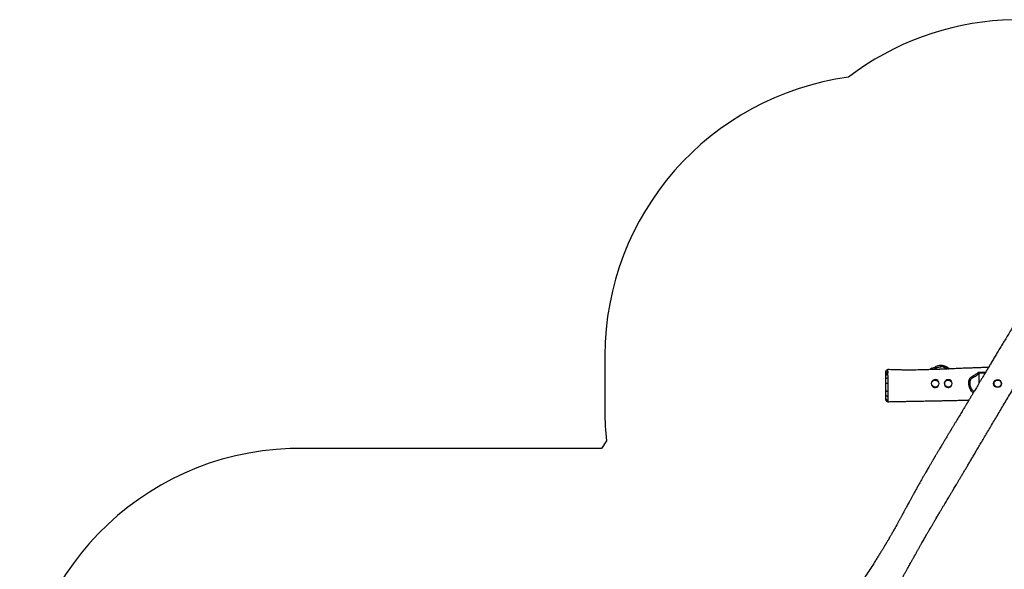
# Model space of a CAD drawing. Units: millimetres. Extents: x -4534 to 332885, y -3372 to 6024.
# Drawn here: x -4531 to 755, y 2973 to 5922 of the extents above; entities that cross this region are included whole.
import ezdxf

# ---------------------------------------------------------------- set-up
doc = ezdxf.new("R2010")
doc.units = ezdxf.units.MM
doc.layers.add('Opvangzone', color=7, linetype='Continuous', true_color=0x00a19a)
doc.layers.add('Toestel 2D', color=7, linetype='Continuous', lineweight=20)

# ---------------------------------------------------------------- blocks, each defined once
blk = doc.blocks.new('rb1257')
at = {"color": 7, "linetype": 'Continuous', "lineweight": 25}
for p, q in [((-329.42, -659.88), (-329.42, -659.89)), ((-280.49, -661.86), (-280.46, -662.07)), ((-280.46, -662.07), (-280.46, -667.2)), ((-329.43, -677.09), (-329.43, -677.09))]:
    blk.add_line(p, q, dxfattribs=at)
at = {"color": 8, "linetype": 'Continuous', "lineweight": 25}
for p, q in [((-304.42, -659.73), (-304.42, -659.81)), ((-304.42, -659.73), (-301.52, -659.73)), ((-280.74, -661.28), (-276.84, -661.15))]:
    blk.add_line(p, q, dxfattribs=at)
at = {"color": 8, "linetype": 'Continuous', "lineweight": 25, "flags": 128}
for points in [[(-305.01, -659.85), (-304.88, -659.72), (-304.59, -659.49), (-304.25, -659.28), (-303.89, -659.1), (-303.62, -658.99), (-303.62, -658.99), (-303.62, -658.99)], [(-297.04, -659.54), (-297.39, -659.41), (-298.18, -659.1), (-298.78, -658.85), (-299.37, -658.6), (-299.99, -658.36), (-300.06, -658.34), (-300.13, -658.31), (-300.23, -658.3), (-300.4, -658.3), (-300.56, -658.31), (-300.75, -658.34), (-300.93, -658.37), (-301.32, -658.45), (-301.89, -658.57), (-302.33, -658.67), (-302.74, -658.79), (-303.13, -658.93), (-303.48, -659.08), (-303.78, -659.22), (-304.03, -659.38), (-304.24, -659.55), (-304.42, -659.73), (-304.42, -659.73)], [(-297.09, -659.4), (-296.83, -659.49), (-296.83, -659.49), (-296.83, -659.49)], [(-283.52, -672.32), (-283.73, -672.14), (-284.1, -671.76), (-284.46, -671.36), (-284.96, -670.64), (-285.19, -670.25), (-285.38, -669.83), (-285.58, -669.27), (-285.58, -669.27), (-285.58, -669.27)]]:
    blk.add_lwpolyline(points, dxfattribs=at)
at = {"color": 7, "linetype": 'Continuous', "lineweight": 25, "flags": 128}
for points in [[(-330.46, -661.76), (-330.44, -661.6), (-330.38, -661.44), (-330.28, -661.3), (-330.15, -661.17), (-330, -661.07), (-329.82, -660.99), (-329.62, -660.95), (-329.43, -660.94)], [(-330.46, -664.72), (-330.44, -664.65), (-330.38, -664.58), (-330.29, -664.51), (-330.16, -664.45), (-330.01, -664.41), (-329.84, -664.37), (-329.65, -664.35), (-329.46, -664.34)], [(-330.46, -667.37), (-330.44, -667.34), (-330.38, -667.3), (-330.29, -667.27), (-330.17, -667.24), (-330.02, -667.22), (-329.85, -667.2), (-329.67, -667.19), (-329.47, -667.19)], [(-330.46, -671.01), (-330.44, -671.1), (-330.38, -671.18), (-330.29, -671.25), (-330.16, -671.32), (-330.01, -671.37), (-329.83, -671.41), (-329.64, -671.43), (-329.45, -671.44)], [(-330.46, -673.36), (-330.44, -673.51), (-330.38, -673.66), (-330.28, -673.8), (-330.15, -673.92), (-329.99, -674.02), (-329.82, -674.09), (-329.62, -674.13), (-329.42, -674.14)], [(-330.46, -675.47), (-330.44, -675.62), (-330.38, -675.76), (-330.29, -675.89), (-330.17, -676), (-330.02, -676.1), (-329.85, -676.17), (-329.67, -676.21), (-329.47, -676.23)]]:
    blk.add_lwpolyline(points, dxfattribs=at)
at = {"color": 7, "linetype": 'Continuous', "lineweight": 25}
for centre, radius in [((-303.96, -667.39), 1.92), ((-296.96, -667.39), 1.92), ((-270.46, -667.39), 2.12), ((-270.46, -667.39), 1.92)]:
    blk.add_circle(centre, radius, dxfattribs=at)
for centre, radius, start, end in [((-329.46, -660.87), 1, 87.783, 180.0015), ((-304.38, -662.99), 4.06, 110.0356, 130.6965), ((-313.02, -639.29), 21.17, 290.0356, 296.3932), ((-301.11, -663.3), 5.63, 92.1133, 116.3932), ((-301.04, -665.04), 7.38, 71.773, 92.1133), ((-299.49, -660.33), 2.42, 57.8878, 71.773), ((-329.5, -662.97), 0.96, 90.1191, 177.7488), ((-303.96, -667.39), 2.12, 29.3097, 180.0952), ((-296.96, -667.39), 2.12, 35.2089, 221.8638), ((-303.96, -667.39), 2.12, 180.0952, 328.8447), ((-296.96, -667.39), 2.12, 221.8638, 332.2015), ((-329.48, -675.75), 0.979, 181.4639, 272.6842), ((-329.46, -676.1), 1, 179.898, 271.3022)]:
    blk.add_arc(centre, radius, start, end, dxfattribs=at)
at = {"color": 8, "linetype": 'Continuous', "lineweight": 25}
for centre, radius, start, end in [((-356.13, -660.37), 26.72, 358.9373, 1.0391), ((-304.52, -660.62), 0.896, 83.3266, 118.8037)]:
    blk.add_arc(centre, radius, start, end, dxfattribs=at)
at = {"color": 7, "linetype": 'Continuous', "lineweight": 25}
for points, knots in [([(-258.37, -630.66), (-258.67, -631.15), (-259.58, -632.61), (-261.06, -635.03), (-262.8, -637.88), (-264.47, -640.62), (-266.07, -643.25), (-267.59, -645.77), (-269.05, -648.17), (-270.44, -650.48), (-271.77, -652.7), (-273.06, -654.84), (-274.29, -656.89), (-275.45, -658.83), (-276.56, -660.67), (-277.6, -662.41), (-278.57, -664.05), (-279.49, -665.58), (-280.34, -667.01), (-281.13, -668.33), (-281.86, -669.55), (-282.53, -670.67), (-283.13, -671.67), (-283.67, -672.58), (-284.15, -673.37), (-284.57, -674.07), (-284.93, -674.68), (-285.25, -675.22), (-285.54, -675.7), (-285.82, -676.16), (-286.07, -676.58), (-286.31, -676.98), (-286.53, -677.34), (-286.74, -677.7), (-286.97, -678.07), (-287.23, -678.51), (-287.54, -679.02), (-287.9, -679.63), (-288.32, -680.32), (-288.8, -681.11), (-289.31, -681.97), (-290.18, -683.41), (-291.4, -685.42), (-292.57, -687.35), (-293.36, -688.66), (-293.76, -689.32), (-294.16, -689.98), (-294.53, -690.6), (-294.86, -691.13), (-295.12, -691.57), (-295.32, -691.9), (-295.48, -692.16), (-295.63, -692.42), (-295.82, -692.73), (-296.06, -693.14), (-296.34, -693.6), (-296.63, -694.09), (-297.12, -694.89), (-297.81, -696.05), (-298.73, -697.59), (-299.71, -699.23), (-300.76, -700.98), (-301.62, -702.41), (-302.27, -703.51), (-302.69, -704.21), (-303.09, -704.88), (-303.45, -705.49), (-303.76, -706.02), (-304.04, -706.49), (-304.28, -706.89), (-304.48, -707.22), (-304.63, -707.48), (-304.77, -707.73), (-304.94, -708.02), (-305.15, -708.37), (-305.4, -708.79), (-305.69, -709.28), (-306.01, -709.83), (-306.38, -710.45), (-306.78, -711.14), (-307.23, -711.9), (-307.75, -712.79), (-308.35, -713.82), (-309.03, -715), (-309.77, -716.28), (-310.56, -717.66), (-311.4, -719.14), (-312.34, -720.79), (-313.32, -722.54), (-314.31, -724.32), (-315.24, -725.99), (-316.1, -727.55), (-316.89, -729), (-317.61, -730.32), (-318.26, -731.53), (-318.86, -732.63), (-319.38, -733.59), (-319.83, -734.43), (-320.21, -735.15), (-320.56, -735.78), (-320.82, -736.28), (-321.03, -736.66), (-321.19, -736.96), (-321.36, -737.27), (-321.57, -737.66), (-321.82, -738.12), (-322.1, -738.64), (-322.41, -739.21), (-322.74, -739.82), (-323.09, -740.46), (-323.44, -741.09), (-324.23, -742.53), (-325.08, -744.08), (-326, -745.71), (-326.51, -746.62), (-327, -747.47), (-327.43, -748.21), (-327.8, -748.85), (-328.1, -749.38), (-328.36, -749.83), (-328.57, -750.19), (-328.75, -750.5), (-328.93, -750.8), (-329.13, -751.16), (-329.36, -751.57), (-329.63, -752.02), (-329.89, -752.45), (-330.13, -752.85), (-330.34, -753.19), (-330.52, -753.5), (-330.67, -753.75), (-330.79, -753.94), (-330.86, -754.06), (-330.94, -754.19), (-331.05, -754.37), (-331.23, -754.67), (-331.47, -755.07), (-331.78, -755.58), (-332.16, -756.2), (-332.6, -756.92), (-333.09, -757.71), (-333.62, -758.57), (-334.18, -759.47), (-334.75, -760.38), (-335.32, -761.3), (-335.89, -762.22), (-336.96, -763.91), (-338.54, -766.39), (-340.64, -769.63), (-342.42, -772.33), (-343.87, -774.51), (-344.97, -776.14), (-346.02, -777.72), (-347.02, -779.2), (-347.85, -780.43), (-348.54, -781.45), (-349.09, -782.26), (-349.61, -783.03), (-350.1, -783.76), (-350.57, -784.45), (-350.96, -785.03), (-351.27, -785.49), (-351.5, -785.83), (-351.69, -786.1), (-351.84, -786.33), (-352, -786.57), (-352.2, -786.86), (-352.45, -787.23), (-352.76, -787.69), (-353.13, -788.24), (-353.56, -788.89), (-354.06, -789.62), (-354.61, -790.44), (-355.21, -791.35), (-356.08, -792.65), (-357.16, -794.28), (-358.41, -796.17), (-359.58, -797.97), (-360.68, -799.67), (-361.7, -801.26), (-362.64, -802.76), (-363.36, -803.91), (-363.86, -804.73), (-364.16, -805.21), (-364.41, -805.63), (-364.6, -805.93), (-364.73, -806.15), (-364.81, -806.28), (-364.89, -806.4), (-364.95, -806.5), (-365.02, -806.61), (-365.1, -806.73), (-365.2, -806.89), (-365.3, -807.07), (-365.39, -807.29), (-365.52, -807.55), (-365.66, -807.84), (-365.83, -808.15), (-366.02, -808.47), (-366.23, -808.81), (-366.46, -809.16), (-366.68, -809.48), (-366.87, -809.76), (-367.02, -809.99), (-367.13, -810.18), (-367.22, -810.32), (-367.29, -810.43), (-367.4, -810.61), (-367.58, -810.87), (-367.8, -811.22), (-368.06, -811.62), (-368.34, -812.05), (-368.63, -812.51), (-369.08, -813.22), (-369.69, -814.2), (-370.48, -815.47), (-371.34, -816.86), (-372.25, -818.36), (-373.23, -819.99), (-374.25, -821.71), (-375.3, -823.5), (-377.06, -826.52), (-379.47, -830.75), (-382.52, -836.19), (-384.9, -840.46), (-386.61, -843.52), (-387.65, -845.38), (-388.66, -847.16), (-389.63, -848.88), (-390.57, -850.51), (-391.31, -851.8), (-391.86, -852.75), (-392.24, -853.4), (-392.61, -854.04), (-392.97, -854.65), (-393.3, -855.22), (-393.59, -855.71), (-393.83, -856.12), (-394.02, -856.44), (-394.17, -856.68), (-394.29, -856.88), (-394.44, -857.15), (-394.67, -857.53), (-394.98, -858.05), (-395.36, -858.69), (-395.81, -859.44), (-396.32, -860.29), (-396.9, -861.25), (-397.53, -862.28), (-398.2, -863.38), (-398.91, -864.54), (-399.68, -865.79), (-400.5, -867.13), (-401.39, -868.56), (-402.32, -870.05), (-403.26, -871.56), (-404.19, -873.04), (-405.09, -874.46), (-405.95, -875.82), (-406.78, -877.12), (-407.57, -878.36), (-408.32, -879.53), (-409.09, -880.73), (-409.87, -881.95), (-410.65, -883.16), (-411.37, -884.27), (-412.03, -885.29), (-412.58, -886.14), (-413.02, -886.83), (-413.39, -887.39), (-413.76, -887.96), (-414.15, -888.56), (-414.59, -889.23), (-415.06, -889.96), (-415.51, -890.64), (-415.91, -891.26), (-416.26, -891.8), (-416.6, -892.31), (-416.91, -892.77), (-417.14, -893.12), (-417.3, -893.36), (-417.4, -893.51), (-417.49, -893.65), (-417.59, -893.79), (-417.72, -893.99), (-417.88, -894.23), (-417.99, -894.4), (-418.04, -894.47)], [0, 0, 0, 0, 0.005518, 0.016663, 0.027422, 0.037794, 0.04778, 0.05721, 0.066268, 0.074953, 0.083263, 0.091359, 0.099065, 0.106381, 0.113309, 0.119846, 0.125994, 0.131753, 0.13711, 0.14208, 0.146662, 0.150856, 0.154663, 0.158024, 0.161012, 0.163627, 0.165936, 0.167871, 0.169694, 0.171403, 0.172999, 0.174482, 0.175851, 0.177106, 0.178517, 0.180102, 0.182033, 0.184308, 0.186928, 0.189894, 0.193192, 0.196605, 0.206158, 0.215958, 0.218446, 0.220949, 0.223469, 0.225878, 0.227908, 0.22955, 0.230804, 0.231669, 0.232474, 0.233662, 0.235241, 0.23703, 0.238867, 0.240754, 0.246151, 0.251919, 0.258084, 0.264652, 0.271626, 0.274284, 0.276996, 0.279555, 0.281827, 0.28381, 0.285506, 0.287136, 0.288366, 0.289219, 0.290025, 0.291166, 0.292459, 0.294017, 0.295842, 0.297937, 0.300256, 0.302835, 0.305672, 0.30877, 0.312795, 0.317188, 0.321948, 0.327077, 0.332574, 0.338438, 0.345438, 0.352025, 0.358198, 0.363958, 0.369303, 0.374149, 0.378593, 0.382636, 0.386277, 0.389232, 0.391856, 0.394156, 0.39619, 0.397338, 0.398387, 0.399432, 0.400844, 0.402658, 0.404478, 0.406578, 0.408892, 0.411226, 0.413567, 0.415916, 0.427088, 0.430656, 0.434044, 0.437211, 0.440156, 0.442317, 0.444329, 0.446041, 0.447414, 0.448365, 0.449563, 0.450998, 0.452565, 0.454261, 0.456101, 0.457427, 0.458798, 0.459982, 0.460925, 0.461627, 0.462089, 0.462322, 0.463047, 0.464173, 0.465701, 0.46763, 0.46996, 0.47269, 0.475821, 0.479043, 0.482521, 0.486014, 0.489507, 0.493, 0.496492, 0.508957, 0.521418, 0.533877, 0.540321, 0.546741, 0.552866, 0.558619, 0.563999, 0.56732, 0.570481, 0.573483, 0.576324, 0.579006, 0.581502, 0.5831, 0.584424, 0.585473, 0.586249, 0.587082, 0.588223, 0.589672, 0.591428, 0.593599, 0.596108, 0.598954, 0.602139, 0.605661, 0.609521, 0.617243, 0.624564, 0.631481, 0.637996, 0.644109, 0.64982, 0.65513, 0.657226, 0.659063, 0.660637, 0.661951, 0.662534, 0.663046, 0.663485, 0.663853, 0.664222, 0.664773, 0.665551, 0.666602, 0.667895, 0.669306, 0.670813, 0.672417, 0.674023, 0.675712, 0.677463, 0.679024, 0.680301, 0.681426, 0.68218, 0.68261, 0.683023, 0.683506, 0.684655, 0.686071, 0.687561, 0.689251, 0.691021, 0.692841, 0.69738, 0.702207, 0.707323, 0.713123, 0.719255, 0.725719, 0.732485, 0.739298, 0.759515, 0.77964, 0.79967, 0.806769, 0.813654, 0.820272, 0.826622, 0.832705, 0.83852, 0.840994, 0.843417, 0.845788, 0.848107, 0.850306, 0.852191, 0.85367, 0.85486, 0.855761, 0.856413, 0.857157, 0.858723, 0.860712, 0.863108, 0.865913, 0.869126, 0.872746, 0.876775, 0.880826, 0.885221, 0.889958, 0.895038, 0.900461, 0.906227, 0.912018, 0.917693, 0.923132, 0.928336, 0.933305, 0.938039, 0.942538, 0.946801, 0.951828, 0.956483, 0.960766, 0.964677, 0.968217, 0.970518, 0.97263, 0.974724, 0.977058, 0.979633, 0.982449, 0.985507, 0.98751, 0.989604, 0.991686, 0.993482, 0.994979, 0.995674, 0.996278, 0.996793, 0.997259, 0.997977, 0.99913, 1, 1, 1, 1]), ([(-403.08, -903.53), (-403.02, -903.44), (-402.79, -903.06), (-402.4, -902.44), (-401.93, -901.68), (-401.51, -901.02), (-401.15, -900.44), (-400.85, -899.96), (-400.61, -899.58), (-400.43, -899.29), (-400.29, -899.08), (-400.19, -898.91), (-400.1, -898.77), (-400.01, -898.63), (-399.91, -898.47), (-399.75, -898.22), (-399.53, -897.87), (-399.23, -897.4), (-398.86, -896.82), (-398.41, -896.12), (-397.87, -895.28), (-397.3, -894.38), (-396.51, -893.15), (-395.51, -891.61), (-394.59, -890.19), (-393.94, -889.2), (-393.58, -888.65), (-393.26, -888.14), (-392.97, -887.7), (-392.74, -887.34), (-392.55, -887.06), (-392.41, -886.85), (-392.29, -886.66), (-392.17, -886.48), (-392.02, -886.24), (-391.83, -885.96), (-391.6, -885.6), (-391.32, -885.17), (-391.01, -884.69), (-390.67, -884.18), (-390.35, -883.67), (-389.96, -883.07), (-389.51, -882.39), (-389.02, -881.63), (-388.58, -880.94), (-388.17, -880.31), (-387.69, -879.56), (-387.1, -878.64), (-386.38, -877.51), (-385.6, -876.3), (-384.78, -875), (-383.91, -873.62), (-383, -872.16), (-382.05, -870.61), (-381.05, -868.97), (-380.03, -867.26), (-378.66, -864.93), (-376.95, -861.94), (-375.38, -859.08), (-374.24, -856.97), (-373.51, -855.62), (-372.78, -854.26), (-372.19, -853.16), (-371.74, -852.31), (-371.43, -851.74), (-371.12, -851.15), (-370.81, -850.56), (-370.51, -850), (-370.25, -849.51), (-370.04, -849.12), (-369.89, -848.83), (-369.78, -848.63), (-369.69, -848.46), (-369.59, -848.28), (-369.46, -848.03), (-369.28, -847.69), (-369.04, -847.23), (-368.73, -846.66), (-368.32, -845.88), (-367.82, -844.95), (-367.26, -843.91), (-366.74, -842.94), (-366.25, -842.03), (-365.77, -841.16), (-365.28, -840.26), (-364.85, -839.48), (-364.48, -838.83), (-364.18, -838.3), (-363.88, -837.77), (-363.56, -837.22), (-363.25, -836.68), (-362.96, -836.17), (-362.7, -835.74), (-362.49, -835.38), (-362.33, -835.1), (-362.21, -834.9), (-362.1, -834.71), (-361.97, -834.49), (-361.78, -834.17), (-361.53, -833.75), (-361.24, -833.27), (-360.78, -832.52), (-360.16, -831.5), (-359.39, -830.25), (-358.61, -828.99), (-357.79, -827.69), (-356.94, -826.32), (-356.07, -824.93), (-355.18, -823.53), (-354.29, -822.1), (-353.49, -820.83), (-352.8, -819.73), (-352.25, -818.85), (-351.73, -818.02), (-351.26, -817.27), (-350.84, -816.59), (-350.47, -815.99), (-350.14, -815.48), (-349.87, -815.04), (-349.65, -814.69), (-349.46, -814.38), (-349.28, -814.08), (-349.07, -813.75), (-348.81, -813.34), (-348.5, -812.83), (-348.12, -812.23), (-347.69, -811.53), (-347.2, -810.74), (-346.69, -809.92), (-346.18, -809.1), (-345.61, -808.19), (-345, -807.2), (-344.36, -806.16), (-343.75, -805.19), (-343.19, -804.28), (-342.64, -803.41), (-342.17, -802.64), (-341.73, -801.95), (-341.33, -801.34), (-340.91, -800.72), (-340.55, -800.19), (-340.25, -799.76), (-340.04, -799.46), (-339.84, -799.18), (-339.65, -798.9), (-339.35, -798.48), (-338.93, -797.9), (-338.41, -797.15), (-337.84, -796.36), (-337.24, -795.52), (-336.62, -794.64), (-335.93, -793.67), (-335.19, -792.63), (-334.45, -791.57), (-333.74, -790.56), (-333.12, -789.66), (-332.56, -788.87), (-332.08, -788.17), (-331.65, -787.54), (-331.29, -787.01), (-330.99, -786.57), (-330.73, -786.17), (-330.42, -785.72), (-330.09, -785.22), (-329.73, -784.68), (-329.35, -784.11), (-328.92, -783.47), (-328.47, -782.77), (-328.01, -782.06), (-327.57, -781.38), (-327.18, -780.78), (-326.84, -780.24), (-326.55, -779.78), (-326.3, -779.39), (-326.1, -779.07), (-325.94, -778.81), (-325.79, -778.57), (-325.64, -778.32), (-325.45, -778.02), (-325.21, -777.63), (-324.91, -777.14), (-324.55, -776.56), (-324.14, -775.87), (-323.67, -775.08), (-323.14, -774.2), (-322.46, -773.04), (-321.66, -771.66), (-320.78, -770.11), (-319.95, -768.66), (-319.18, -767.3), (-318.47, -766.04), (-317.82, -764.86), (-317.28, -763.89), (-316.83, -763.1), (-316.48, -762.46), (-316.13, -761.84), (-315.79, -761.23), (-315.52, -760.73), (-315.31, -760.37), (-315.19, -760.16), (-315.09, -759.98), (-314.99, -759.79), (-314.86, -759.56), (-314.69, -759.26), (-314.48, -758.88), (-314.23, -758.42), (-313.93, -757.89), (-313.6, -757.3), (-313.26, -756.7), (-312.93, -756.1), (-312.45, -755.26), (-311.85, -754.18), (-311.13, -752.92), (-310.47, -751.75), (-309.85, -750.67), (-309.25, -749.62), (-308.72, -748.7), (-308.26, -747.91), (-307.89, -747.27), (-307.57, -746.71), (-307.3, -746.24), (-307.08, -745.87), (-306.92, -745.6), (-306.8, -745.39), (-306.66, -745.16), (-306.49, -744.86), (-306.26, -744.47), (-305.99, -744), (-305.66, -743.44), (-305.29, -742.81), (-304.87, -742.11), (-304.42, -741.33), (-303.72, -740.16), (-302.83, -738.64), (-301.79, -736.91), (-300.86, -735.34), (-300.02, -733.93), (-299.23, -732.61), (-298.49, -731.38), (-297.81, -730.23), (-297.17, -729.17), (-296.6, -728.2), (-296.07, -727.33), (-295.6, -726.54), (-295.15, -725.79), (-294.68, -725), (-294.16, -724.12), (-293.56, -723.13), (-292.91, -722.03), (-292.2, -720.84), (-291.43, -719.54), (-290.6, -718.15), (-289.71, -716.65), (-288.76, -715.06), (-287.75, -713.37), (-286.69, -711.59), (-285.58, -709.72), (-284.42, -707.77), (-283.21, -705.72), (-281.9, -703.51), (-280.49, -701.14), (-278.99, -698.6), (-277.42, -695.95), (-275.78, -693.19), (-274.08, -690.32), (-272.35, -687.39), (-270.58, -684.42), (-268.79, -681.4), (-266.94, -678.28), (-265.03, -675.07), (-263.06, -671.76), (-261.03, -668.35), (-258.93, -664.84), (-256.77, -661.24), (-254.54, -657.54), (-252.26, -653.77), (-249.93, -649.93), (-247.55, -646.02), (-245.43, -642.55), (-244.1, -640.39), (-243.59, -639.57)], [0, 0, 0, 0, 0.001022, 0.004256, 0.007145, 0.00969, 0.011891, 0.013748, 0.015154, 0.016268, 0.017089, 0.01763, 0.018132, 0.018693, 0.019312, 0.019989, 0.021576, 0.023351, 0.025313, 0.028233, 0.031487, 0.035023, 0.038588, 0.045708, 0.052817, 0.055049, 0.057252, 0.059222, 0.060916, 0.062335, 0.063386, 0.064208, 0.064815, 0.065502, 0.066399, 0.067506, 0.068824, 0.070516, 0.072462, 0.074483, 0.076428, 0.078298, 0.081447, 0.084356, 0.087022, 0.089448, 0.09165, 0.095688, 0.100037, 0.104697, 0.109666, 0.114946, 0.120534, 0.126432, 0.132638, 0.139134, 0.145749, 0.158979, 0.172523, 0.177426, 0.182369, 0.187352, 0.192466, 0.194542, 0.196657, 0.19881, 0.201001, 0.203152, 0.204961, 0.2064, 0.207469, 0.208112, 0.208597, 0.20928, 0.210178, 0.211291, 0.213073, 0.215223, 0.217572, 0.221611, 0.225443, 0.229067, 0.232333, 0.235471, 0.238761, 0.242239, 0.244136, 0.246084, 0.248083, 0.250134, 0.252232, 0.254154, 0.255784, 0.25712, 0.258163, 0.258914, 0.259469, 0.260236, 0.261468, 0.263055, 0.264956, 0.266901, 0.271673, 0.276443, 0.281211, 0.286098, 0.291321, 0.296885, 0.302063, 0.307507, 0.313217, 0.316706, 0.320174, 0.32335, 0.326221, 0.328831, 0.331125, 0.333103, 0.334764, 0.336109, 0.337203, 0.338301, 0.33951, 0.34106, 0.343006, 0.34532, 0.348003, 0.351054, 0.354312, 0.357454, 0.360469, 0.364717, 0.368692, 0.3724, 0.375842, 0.379062, 0.382419, 0.384747, 0.387157, 0.389655, 0.392214, 0.393624, 0.394805, 0.395809, 0.396903, 0.398134, 0.400838, 0.40384, 0.407008, 0.410341, 0.413839, 0.417502, 0.421942, 0.426171, 0.430151, 0.433884, 0.436827, 0.439595, 0.442104, 0.444307, 0.445825, 0.447236, 0.448975, 0.451104, 0.453088, 0.455322, 0.457804, 0.460535, 0.463434, 0.46605, 0.468383, 0.470431, 0.472196, 0.473702, 0.474915, 0.475867, 0.476743, 0.477572, 0.478751, 0.480236, 0.482029, 0.48429, 0.486905, 0.489871, 0.493189, 0.496859, 0.502958, 0.508707, 0.514107, 0.519158, 0.52386, 0.528212, 0.532242, 0.534649, 0.537013, 0.539334, 0.541612, 0.543806, 0.544817, 0.545619, 0.546213, 0.546812, 0.547669, 0.548781, 0.55015, 0.551879, 0.553894, 0.556141, 0.558383, 0.560595, 0.562775, 0.567793, 0.572641, 0.576824, 0.580871, 0.584782, 0.588538, 0.591255, 0.593654, 0.595737, 0.597503, 0.598951, 0.599867, 0.600588, 0.601344, 0.602453, 0.603905, 0.605727, 0.607827, 0.610204, 0.612858, 0.61579, 0.618951, 0.626185, 0.632972, 0.638655, 0.643983, 0.648956, 0.653575, 0.657966, 0.661982, 0.665622, 0.668888, 0.671908, 0.674563, 0.67739, 0.68078, 0.684543, 0.688679, 0.693189, 0.698071, 0.703327, 0.708956, 0.714957, 0.721333, 0.728081, 0.735074, 0.742427, 0.750141, 0.758217, 0.767345, 0.776896, 0.786869, 0.797266, 0.808086, 0.81933, 0.83032, 0.841686, 0.853428, 0.865546, 0.878038, 0.890905, 0.904145, 0.917757, 0.931742, 0.946098, 0.960558, 0.975377, 0.990555, 1, 1, 1, 1]), ([(-275.38, -658.71), (-275.46, -658.72), (-276.26, -658.74), (-277.8, -658.79), (-279.99, -658.86), (-282.15, -658.94), (-284.23, -659.02), (-286.17, -659.09), (-287.99, -659.16), (-289.69, -659.23), (-291.26, -659.3), (-292.7, -659.36), (-294.02, -659.41), (-295.14, -659.46), (-296.08, -659.5), (-296.85, -659.53), (-297.54, -659.56), (-298.16, -659.59), (-298.68, -659.61), (-299.04, -659.63), (-299.28, -659.64), (-299.46, -659.64), (-299.68, -659.65), (-299.98, -659.66), (-300.36, -659.68), (-300.83, -659.7), (-301.38, -659.72), (-301.99, -659.74), (-304, -659.82), (-306.48, -659.9), (-309.42, -659.99), (-311.42, -660.04), (-313.34, -660.09), (-314.74, -660.11), (-315.66, -660.12), (-316.13, -660.13), (-316.56, -660.13), (-316.92, -660.13), (-317.22, -660.14), (-317.44, -660.14), (-317.64, -660.14), (-317.87, -660.14), (-318.2, -660.14), (-318.65, -660.14), (-319.21, -660.13), (-319.86, -660.13), (-320.68, -660.12), (-321.67, -660.1), (-322.84, -660.08), (-324.13, -660.05), (-325.55, -660.01), (-327.08, -659.96), (-328.38, -659.91), (-329.17, -659.88), (-329.42, -659.87)], [0, 0, 0, 0, 0.004395, 0.044454, 0.085446, 0.126104, 0.164459, 0.20049, 0.234197, 0.26558, 0.294637, 0.321368, 0.345771, 0.367845, 0.383555, 0.397826, 0.41066, 0.422055, 0.431838, 0.439543, 0.442488, 0.445166, 0.449136, 0.454707, 0.461879, 0.470481, 0.480627, 0.492315, 0.504706, 0.591952, 0.630188, 0.667651, 0.70314, 0.736547, 0.745528, 0.754347, 0.762431, 0.769202, 0.774661, 0.778808, 0.781787, 0.78544, 0.79179, 0.800099, 0.810366, 0.822574, 0.836313, 0.855802, 0.877502, 0.901415, 0.927545, 0.955891, 0.986455, 1, 1, 1, 1]), ([(-303.62, -658.99), (-303.62, -658.99), (-303.47, -658.93), (-303.16, -658.82), (-302.65, -658.66), (-302.1, -658.52), (-301.62, -658.43), (-301.34, -658.38), (-301.27, -658.36), (-301.27, -658.36)], [0, 0, 0, 0, 0.000002, 0.223771, 0.448114, 0.672017, 0.907813, 0.999998, 1, 1, 1, 1]), ([(-301.27, -658.36), (-301.27, -658.36), (-301.22, -658.35), (-301.1, -658.33), (-300.9, -658.29), (-300.67, -658.25), (-300.42, -658.23), (-300.17, -658.24), (-299.95, -658.26), (-299.82, -658.3), (-299.76, -658.32), (-299.76, -658.32)], [0, 0, 0, 0, 0.000004, 0.109581, 0.262197, 0.417028, 0.571647, 0.744284, 0.883963, 0.999996, 1, 1, 1, 1]), ([(-299.76, -658.32), (-299.76, -658.32), (-299.72, -658.33), (-299.46, -658.43), (-299.01, -658.61), (-298.41, -658.86), (-297.87, -659.1), (-297.43, -659.27), (-297.17, -659.37), (-297.09, -659.4)], [0, 0, 0, 0, 0.000001, 0.036644, 0.269608, 0.496908, 0.724308, 0.908268, 1, 1, 1, 1]), ([(-296.29, -659.51), (-296.3, -659.5), (-296.34, -659.48), (-296.39, -659.44), (-296.46, -659.39), (-296.53, -659.35), (-296.62, -659.29), (-296.7, -659.23), (-296.8, -659.17), (-296.9, -659.11), (-297, -659.04), (-297.1, -658.98), (-297.2, -658.92), (-297.27, -658.87), (-297.33, -658.83), (-297.37, -658.81), (-297.42, -658.78), (-297.47, -658.74), (-297.53, -658.71), (-297.59, -658.67), (-297.67, -658.62), (-297.76, -658.56), (-297.86, -658.5), (-297.96, -658.43), (-298.08, -658.36), (-298.16, -658.31), (-298.21, -658.28)], [0, 0, 0, 0, 0.016706, 0.052097, 0.085988, 0.123933, 0.165931, 0.211985, 0.262095, 0.312677, 0.368533, 0.42032, 0.468038, 0.511684, 0.534798, 0.556581, 0.579713, 0.606863, 0.638032, 0.673221, 0.71243, 0.760206, 0.812849, 0.870362, 0.932745, 1, 1, 1, 1]), ([(-330.46, -661.76), (-330.46, -661.69), (-330.46, -661.54), (-330.46, -661.34), (-330.46, -661.18), (-330.46, -661.01), (-330.46, -660.89), (-330.46, -660.88), (-330.46, -660.88)], [0, 0, 0, 0, 0.137942, 0.275693, 0.417108, 0.558531, 0.801092, 1, 1, 1, 1]), ([(-330.46, -662.94), (-330.46, -662.86), (-330.46, -662.7), (-330.46, -662.42), (-330.46, -662.11), (-330.46, -661.88), (-330.46, -661.76)], [0, 0, 0, 0, 0.248574, 0.4975806, 0.7483699, 1, 1, 1, 1]), ([(-330.46, -664.72), (-330.46, -664.56), (-330.46, -664.22), (-330.46, -663.78), (-330.46, -663.39), (-330.46, -663.11), (-330.46, -662.99), (-330.46, -662.94)], [0, 0, 0, 0, 0.212769, 0.431335, 0.644366, 0.86388, 1, 1, 1, 1]), ([(-330.46, -667.37), (-330.46, -667.15), (-330.46, -666.7), (-330.46, -665.81), (-330.46, -665.16), (-330.46, -664.72)], [0, 0, 0, 0, 0.248345, 0.497427, 1, 1, 1, 1]), ([(-329.43, -660.94), (-329.44, -661.12), (-329.47, -661.48), (-329.49, -661.8), (-329.5, -661.96), (-329.5, -661.99), (-329.5, -661.99)], [0, 0, 0, 0, 0.443352, 0.891098, 0.999997, 1, 1, 1, 1]), ([(-329.5, -661.99), (-329.5, -661.99), (-329.5, -662), (-329.5, -662.01), (-329.5, -662.01)], [0, 0, 0, 0, 0.000088, 1, 1, 1, 1]), ([(-329.5, -662.01), (-329.5, -662.08), (-329.49, -662.24), (-329.49, -662.6), (-329.48, -663.09), (-329.47, -663.65), (-329.46, -664.06), (-329.46, -664.27), (-329.46, -664.27)], [0, 0, 0, 0, 0.140123, 0.359205, 0.584966, 0.789767, 0.999998, 1, 1, 1, 1]), ([(-329.46, -664.34), (-329.46, -664.65), (-329.46, -665.27), (-329.46, -666.07), (-329.47, -666.71), (-329.47, -667.03), (-329.47, -667.19)], [0, 0, 0, 0, 0.3359961, 0.6734573, 0.8366367, 1, 1, 1, 1]), ([(-329.46, -664.27), (-329.46, -664.27), (-329.46, -664.29), (-329.46, -664.32), (-329.46, -664.34)], [0, 0, 0, 0, 0.000078, 1, 1, 1, 1]), ([(-329.42, -660.87), (-329.42, -660.87), (-329.42, -660.89), (-329.42, -660.91), (-329.43, -660.94)], [0, 0, 0, 0, 0.000046, 1, 1, 1, 1]), ([(-285.88, -666.32), (-285.88, -666.32), (-285.88, -666.26), (-285.86, -666.05), (-285.79, -665.71), (-285.66, -665.33), (-285.5, -665), (-285.28, -664.6), (-284.94, -664.15), (-284.46, -663.69), (-284.12, -663.43), (-283.94, -663.32), (-283.94, -663.32)], [0, 0, 0, 0, 0.000001, 0.044938, 0.152395, 0.262434, 0.350657, 0.439783, 0.623321, 0.810012, 0.999999, 1, 1, 1, 1]), ([(-283.94, -663.32), (-283.94, -663.32), (-283.58, -663.15), (-283.06, -662.9), (-282.38, -662.53), (-281.74, -662.13), (-281.29, -661.79), (-280.99, -661.54), (-280.99, -661.54)], [0, 0, 0, 0, 0.000002, 0.348177, 0.510188, 0.672539, 0.999998, 1, 1, 1, 1]), ([(-280.99, -661.54), (-280.99, -661.54), (-280.91, -661.45), (-280.83, -661.36), (-280.74, -661.28)], [0, 0, 0, 0, 0.000015, 1, 1, 1, 1]), ([(-280.74, -661.28), (-280.74, -661.28), (-280.71, -661.35), (-280.64, -661.48), (-280.56, -661.68), (-280.51, -661.8), (-280.49, -661.86)], [0, 0, 0, 0, 0.003805, 0.42312, 0.70719, 1, 1, 1, 1]), ([(-330.46, -671.01), (-330.46, -670.86), (-330.46, -670.56), (-330.46, -670.09), (-330.46, -669.61), (-330.46, -668.99), (-330.46, -668.24), (-330.46, -667.66), (-330.46, -667.37)], [0, 0, 0, 0, 0.131404, 0.262802, 0.397986, 0.533172, 0.763989, 1, 1, 1, 1]), ([(-330.46, -673.36), (-330.46, -673.23), (-330.46, -672.96), (-330.46, -672.51), (-330.46, -672.01), (-330.46, -671.5), (-330.46, -671.16), (-330.46, -671.01)], [0, 0, 0, 0, 0.2056095, 0.4124086, 0.6245263, 0.8390625, 1, 1, 1, 1]), ([(-329.47, -667.19), (-329.47, -667.35), (-329.47, -667.68), (-329.47, -668.19), (-329.47, -668.7), (-329.47, -669.24), (-329.46, -669.78), (-329.46, -670.35), (-329.45, -670.9), (-329.45, -671.26), (-329.45, -671.44)], [0, 0, 0, 0, 0.115244, 0.231118, 0.348951, 0.467453, 0.598234, 0.729923, 0.864469, 1, 1, 1, 1]), ([(-285.58, -669.27), (-285.58, -669.27), (-285.65, -669.07), (-285.76, -668.66), (-285.88, -668.01), (-285.93, -667.4), (-285.92, -666.83), (-285.9, -666.49), (-285.88, -666.32), (-285.88, -666.32)], [0, 0, 0, 0, 0.000002, 0.213659, 0.429052, 0.657111, 0.828029, 0.999998, 1, 1, 1, 1]), ([(-330.46, -675.47), (-330.46, -675.38), (-330.46, -675.19), (-330.46, -674.83), (-330.46, -674.2), (-330.46, -673.7), (-330.46, -673.36)], [0, 0, 0, 0, 0.125086, 0.250165, 0.500188, 1, 1, 1, 1]), ([(-330.46, -675.78), (-330.46, -675.74), (-330.46, -675.67), (-330.46, -675.54), (-330.46, -675.47)], [0, 0, 0, 0, 0.490484, 1, 1, 1, 1]), ([(-330.46, -676.09), (-330.46, -676.09), (-330.46, -676.1), (-330.46, -676.06), (-330.46, -675.99), (-330.46, -675.89), (-330.46, -675.81), (-330.46, -675.78)], [0, 0, 0, 0, 0.101218, 0.336164, 0.575079, 0.815266, 1, 1, 1, 1]), ([(-329.42, -674.14), (-329.43, -674.22), (-329.44, -674.62), (-329.47, -675.28), (-329.48, -675.88), (-329.48, -676.13), (-329.48, -676.13)], [0, 0, 0, 0, 0.126537, 0.632826, 0.999998, 1, 1, 1, 1]), ([(-329.48, -676.13), (-329.48, -676.13), (-329.48, -676.17), (-329.48, -676.2), (-329.47, -676.23)], [0, 0, 0, 0, 0.000041, 1, 1, 1, 1]), ([(-329.47, -676.23), (-329.47, -676.31), (-329.45, -676.51), (-329.44, -676.64), (-329.43, -676.7), (-329.43, -676.7)], [0, 0, 0, 0, 0.3967528, 0.9999938, 1, 1, 1, 1]), ([(-329.45, -671.44), (-329.45, -671.61), (-329.44, -671.96), (-329.44, -672.46), (-329.43, -672.94), (-329.42, -673.39), (-329.42, -673.75), (-329.42, -673.95), (-329.42, -674.02), (-329.42, -674.02)], [0, 0, 0, 0, 0.173023, 0.351517, 0.531257, 0.714877, 0.899803, 0.999998, 1, 1, 1, 1]), ([(-329.43, -677.1), (-329.39, -677.1), (-329, -677.09), (-328.3, -677.07), (-327.36, -677.05), (-326.54, -677.04), (-325.83, -677.02), (-325.24, -677.01), (-324.75, -677), (-324.37, -677), (-324.04, -676.99), (-323.73, -676.98), (-323.4, -676.98), (-323.07, -676.97), (-322.66, -676.96), (-322.12, -676.95), (-321.44, -676.94), (-320.64, -676.93), (-319.73, -676.91), (-318.7, -676.89), (-317.34, -676.86), (-315.68, -676.83), (-313.8, -676.8), (-311.97, -676.77), (-310.19, -676.73), (-308.46, -676.7), (-306.79, -676.67), (-304.97, -676.63), (-303.01, -676.6), (-300.95, -676.56), (-298.99, -676.52), (-297.13, -676.48), (-295.39, -676.44), (-293.79, -676.41), (-292.34, -676.38), (-291.04, -676.35), (-289.85, -676.32), (-288.78, -676.3), (-287.85, -676.28), (-287.04, -676.26), (-286.4, -676.25), (-286.02, -676.24), (-285.86, -676.24)], [0, 0, 0, 0, 0.0030134, 0.026961, 0.0483695, 0.0672391, 0.08357, 0.0971384, 0.1082582, 0.1169294, 0.1231521, 0.131232, 0.1384624, 0.1454373, 0.1541495, 0.1670043, 0.1825581, 0.2008109, 0.2217628, 0.2454137, 0.2717635, 0.3158303, 0.3591814, 0.4012937, 0.4421669, 0.481801, 0.520196, 0.5573516, 0.6071814, 0.6545929, 0.6995864, 0.7421623, 0.7823198, 0.8197301, 0.8522521, 0.8821052, 0.9092902, 0.9338074, 0.9556575, 0.9736448, 0.989304, 1, 1, 1, 1]), ([(-329.42, -674.02), (-329.42, -674.02), (-329.42, -674.06), (-329.42, -674.1), (-329.42, -674.14)], [0, 0, 0, 0, 0.00003, 1, 1, 1, 1]), ([(-329.43, -676.7), (-329.43, -676.7), (-329.43, -676.71), (-329.43, -676.72), (-329.43, -676.73)], [0, 0, 0, 0, 0.000072, 1, 1, 1, 1])]:
    blk.add_open_spline(points, degree=3, knots=knots, dxfattribs=at)
at = {"color": 8, "linetype": 'Continuous', "lineweight": 25}
for points, knots in [([(-296.83, -659.49), (-296.83, -659.49), (-296.8, -659.5), (-296.77, -659.51), (-296.73, -659.53)], [0, 0, 0, 0, 0.000043, 1, 1, 1, 1]), ([(-280.46, -662.07), (-280.51, -662.12), (-280.84, -662.42), (-281.46, -662.92), (-282.39, -663.54), (-283.24, -663.97), (-283.94, -664.35), (-284.41, -664.7), (-284.76, -665.04), (-284.99, -665.35), (-285.15, -665.61), (-285.29, -665.9), (-285.38, -666.26), (-285.42, -666.66), (-285.44, -667.08), (-285.43, -667.51), (-285.38, -667.94), (-285.3, -668.35), (-285.19, -668.76), (-285.07, -669.17), (-284.9, -669.56), (-284.7, -669.92), (-284.4, -670.38), (-284.04, -670.82), (-283.62, -671.24), (-283.33, -671.49), (-283.16, -671.62), (-283.12, -671.65)], [0, 0, 0, 0, 0.018002, 0.105192, 0.193123, 0.291922, 0.34111, 0.390892, 0.434584, 0.457042, 0.479758, 0.504861, 0.530675, 0.561362, 0.592323, 0.624091, 0.656145, 0.687375, 0.718788, 0.750758, 0.783021, 0.814003, 0.845215, 0.908918, 0.947878, 0.987034, 1, 1, 1, 1]), ([(-277.21, -661.77), (-278.29, -661.8), (-279.39, -661.83), (-280.48, -661.86), (-280.49, -661.86)], [0, 0, 0, 0, 0.989925, 1, 1, 1, 1]), ([(-329.43, -676.73), (-329.43, -676.77), (-329.43, -676.86), (-329.43, -676.97), (-329.43, -677.05), (-329.43, -677.09), (-329.43, -677.09), (-329.43, -677.09)], [0, 0, 0, 0, 0.1829115, 0.4179749, 0.6542078, 0.8942148, 1, 1, 1, 1])]:
    blk.add_open_spline(points, degree=3, knots=knots, dxfattribs=at)
blk = doc.blocks.new('VPL-14-RB1257')
at = {"layer": 'Opvangzone'}
blk.add_lwpolyline([(1634.3, 2320.7), (3268.7, 2320.7, 0.414214), (4768.7, 3820.7), (4768.7, 4120.7, 0.414214), (3268.7, 5620.7), (1746.4, 5620.7), (1602.2, 5707.4, 0.307681), (-81.6, 5613.1, 0.374922), (-1389.7, 4120.7), (-1389.7, 3820.7, 0.026376), (-1381.4, 3662.8), (-1407, 3620.4), (-3078.6, 3620.4, 0.404644), (-4531.3, 2120.4), (-4531.3, 1819.6, 0.411544), (-3044.9, 319.7), (-1507.9, 319.6), (-1372.2, 238.1, 0.307555), (311, 332, 0.377047), (1618.7, 1819.6), (1618.7, 2120.4, 0.026785), (1610.1, 2280.7)], format="xyb", close=True, dxfattribs=at)
at = {"layer": 'Toestel 2D', "color": 0, "xscale": 10, "yscale": 10, "zscale": 10}
blk.add_blockref('rb1257', (3423.3, 10643), dxfattribs=at)

msp = doc.modelspace()

# ---------------------------------------------------------------- block references
msp.add_blockref('VPL-14-RB1257', (0, 0))

doc.saveas('drawing.dxf')
